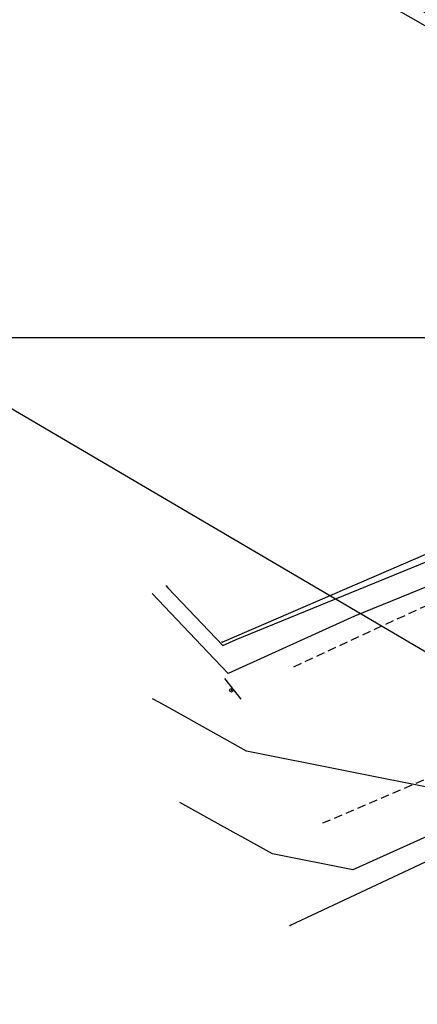
# Model space of a CAD drawing. Extents: x 676741 to 679346, y 7174685 to 7178367.
# Drawn here: x 678830 to 678859, y 7175350 to 7175424 of the extents above; entities that cross this region are included whole.
import ezdxf

# ---------------------------------------------------------------- set-up
doc = ezdxf.new("R2010")
doc.units = 0
doc.header["$LTSCALE"] = 0.1
doc.header["$MEASUREMENT"] = 0
doc.linetypes.add('418-001-S00_$0$HIDDEN', pattern=[9.525, 6.35, -3.175])
doc.layers.get('0').update_dxf_attribs({"color": 250})
for name, color, linetype in [('418-001-S00_$0$CADASTRO', 250, 'Continuous'), ('418-001-S00_$0$S-BORD', 250, '418-001-S00_$0$HIDDEN'), ('418-001-S00_$0$S-BR-HATCH', 250, 'Continuous'), ('418-001-S00_$0$S-CURVAS', 251, 'Continuous'), ('418-001-S00_$0$S-ORLA LAGO', 170, 'Continuous'), ('418-001-S00_$0$S-PLACA', 250, 'Continuous'), ('418-001-S00_$0$S-PONTOCOTA', 250, 'Continuous'), ('418-044-S00_$0$malha-lin', 252, 'Continuous'), ('418-044-S00_$0$S_', 105, 'Continuous')]:
    doc.layers.add(name, color=color, linetype=linetype)

# ---------------------------------------------------------------- blocks, each defined once
blk = doc.blocks.new('418-001-S00_$0$PL')
at = {"layer": '418-001-S00_$0$S-PLACA'}
blk.add_line((-0.697, -0.735), (0.893, 0.478), dxfattribs=at)
blk.add_circle((0, 0), 0.135, dxfattribs=at)
blk = doc.blocks.new('418-001-S00_$0$PLACA')
at = {"layer": '418-001-S00_$0$S-BR-HATCH'}
blk.add_blockref('418-001-S00_$0$PL', (0, 0), dxfattribs=at)
blk = doc.blocks.new('418-001-S00_$0$PONTO')
blk.add_point((0, 0))
blk = doc.blocks.new('418-001-S00_')
at = {"layer": '418-001-S00_$0$S-BORD'}
for points in [[(678631.523, 7175486.833), (678655.898, 7175486.401), (678679.352, 7175486.128), (678702.528, 7175485.368), (678726.742, 7175484.25), (678748.657, 7175480.466), (678771.936, 7175475.862), (678792.667, 7175470.593), (678814.468, 7175460.118), (678836.692, 7175447.546), (678856.643, 7175435.914), (678875.058, 7175423.139), (678887.847, 7175412.383), (678883.841, 7175391.799), (678861.078, 7175380.309), (678849.926, 7175375.169)], [(678852.323, 7175363.545), (678864.199, 7175368.597), (678884.476, 7175378.82), (678906.75, 7175390), (678929.113, 7175400.218), (678936.442, 7175401.425), (678954.853, 7175393.181), (678974.01, 7175382.82)]]:
    blk.add_lwpolyline(points, dxfattribs=at)
at = {"layer": '418-001-S00_$0$S-CURVAS', "linetype": 'Continuous', "lineweight": -3}
for points, elevation in [([(678823.504, 7175451.161), (678831.511, 7175447.251), (678838.082, 7175442.578), (678844.051, 7175439.616), (678849.57, 7175436.554), (678857.042, 7175431.081), (678859.023, 7175429.847), (678861.243, 7175428.352), (678865.636, 7175425.441), (678870.655, 7175422.212), (678875.256, 7175419.547), (678885.711, 7175411.8), (678882.062, 7175397.12), (678881.48, 7175397.389), (678878.767, 7175390.553), (678864.561, 7175383.082), (678854.713, 7175379.067), (678845.216, 7175374.764), (678843.681, 7175376.379), (678839.504, 7175380.776)], 872), ([(678840.533, 7175381.369), (678840.685, 7175381.209), (678844.806, 7175376.871), (678845.824, 7175377.332), (678869.425, 7175386.956), (678873.901, 7175389.309), (678879.618, 7175403.716), (678879.899, 7175403.586), (678881.667, 7175410.695), (678876.604, 7175414.446), (678863.103, 7175422.268), (678862.46, 7175422.681), (678861.897, 7175423.055), (678861.612, 7175423.246), (678861.358, 7175423.404), (678844.75, 7175435.569), (678842.1, 7175437.039), (678839.234, 7175438.462), (678827.217, 7175447.006)], 871), ([(678976.323, 7175378.893), (678969.062, 7175366.375), (678968.005, 7175364.467), (678962.553, 7175352.96), (678953.225, 7175354.6), (678937.198, 7175370.903), (678936.718, 7175371.218), (678933.528, 7175373.32), (678919.257, 7175382.706), (678912.441, 7175380.938), (678906.566, 7175381.824), (678895.107, 7175377.196), (678880.971, 7175375.248), (678865.938, 7175368.102), (678861.307, 7175366.02), (678846.605, 7175368.941), (678841.001, 7175372.058), (678840.002, 7175372.613), (678839.524, 7175372.879)], 872), ([(678938.346, 7175350.199), (678933.638, 7175353.3), (678931.593, 7175354.646), (678927.139, 7175356.83), (678924.625, 7175358.063), (678920.828, 7175359.752), (678902.993, 7175367.685), (678899.052, 7175369.438), (678893.353, 7175371.973), (678875.318, 7175369.487), (678869.984, 7175366.952), (678854.582, 7175360.027), (678848.539, 7175361.227), (678846.235, 7175362.509), (678845.825, 7175362.737), (678841.592, 7175365.091)], 871)]:
    blk.add_lwpolyline(points, dxfattribs=dict(at, elevation=elevation))
at = {"layer": '418-001-S00_$0$S-ORLA LAGO'}
for points in [[(678844.757, 7175377.124), (678871.662, 7175388.737), (678877.869, 7175409.657), (678861.993, 7175422.276), (678840.297, 7175434.658), (678825.609, 7175446.293), (678817.919, 7175450.445), (678787.187, 7175465.526), (678765.339, 7175459.332), (678744.958, 7175464.366), (678732.722, 7175478.639), (678714.842, 7175473.388), (678687.061, 7175473.953), (678688.386, 7175462.34), (678684.72, 7175451.806), (678653.534, 7175456.961), (678626.349, 7175456.501)], [(678921.548, 7175314.765), (678940.258, 7175343.115), (678936.989, 7175372.795), (678915.51, 7175376.05), (678906.424, 7175375.468), (678872.209, 7175366.319), (678849.888, 7175355.843)]]:
    blk.add_lwpolyline(points, dxfattribs=at)
at = {"layer": '418-001-S00_$0$CADASTRO', "rotation": 91.1203429367326}
blk.add_blockref('418-001-S00_$0$PLACA', (678845.458, 7175373.515), dxfattribs=at)
at = {"layer": '418-001-S00_$0$S-PONTOCOTA'}
for p in [(678844.757, 7175377.124), (678845.458, 7175373.515), (678849.888, 7175355.843)]:
    blk.add_blockref('418-001-S00_$0$PONTO', p, dxfattribs=at)
blk = doc.blocks.new('418-044-S00_')
at = {"layer": '418-044-S00_$0$malha-lin'}
blk.add_line((678819.857, 7175400), (679071.24, 7175400), dxfattribs=at)
at = {"layer": '418-044-S00_$0$S_'}
blk.add_lwpolyline([(678767.407, 7175430.786), (679039.494, 7175271.083), (679103.908, 7175380.825), (678831.821, 7175540.528)], close=True, dxfattribs=at)

msp = doc.modelspace()

# ---------------------------------------------------------------- block references
for name in ['418-044-S00_', '418-001-S00_']:
    msp.add_blockref(name, (0, 0))

doc.saveas('drawing.dxf')
